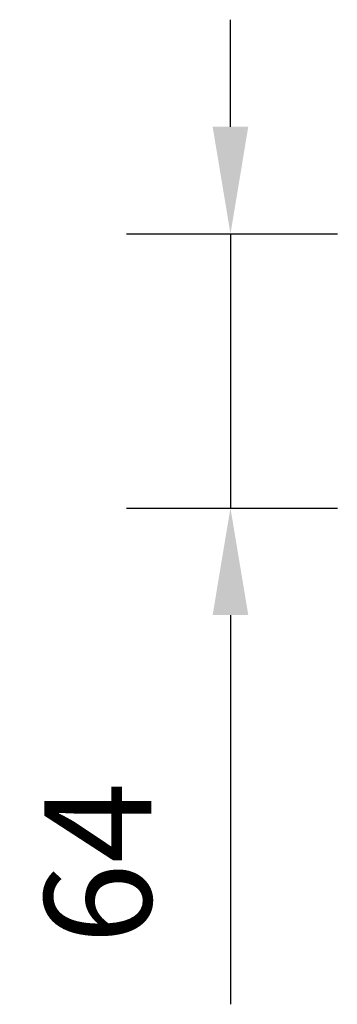
# Model space of a CAD drawing. Units: millimetres. Extents: x 0.19 to 1.63, y 0.3 to 1.91.
# Drawn here: x 0.85 to 0.92, y 0.36 to 0.59 of the extents above; entities that cross this region are included whole.
import ezdxf

# ---------------------------------------------------------------- set-up
doc = ezdxf.new("R2010")
doc.units = ezdxf.units.MM
doc.layers.add('DIM-02', color=1, linetype='Continuous')
doc.styles.get("Standard").update_dxf_attribs({"font": 'arial.ttf'})
doc.dimstyles.new('ISO-25', dxfattribs={"dimtxt": 0.025, "dimasz": 0.025, "dimexe": 0.025, "dimexo": 0.025, "dimgap": 0.015, "dimtad": 1, "dimdec": 0, "dimlfac": 1000, "dimtxsty": 'Standard', "dimcen": 0, "dimadec": 0, "dimazin": 3, "dimtfac": 1, "dimtmove": 0, "dimatfit": 3, "dimfxl": 1, "dimarcsym": 0})

# ---------------------------------------------------------------- blocks, each defined once
blk = doc.blocks.new('*D2')
at = {"layer": 'Defpoints', "color": 0}
for p in [(0.84541, 0.54483), (0.84541, 0.48083), (0.89471, 0.48083)]:
    blk.add_point(p, dxfattribs=at)
at = {"layer": 'DIM-02', "color": 0, "lineweight": -2}
for p, q in [((0.89471, 0.56983), (0.89471, 0.59483)), ((0.87041, 0.54483), (0.91971, 0.54483)), ((0.89471, 0.54483), (0.89471, 0.48083)), ((0.87041, 0.48083), (0.91971, 0.48083)), ((0.89471, 0.45583), (0.89471, 0.36498))]:
    blk.add_line(p, q, dxfattribs=at)
at = {"layer": 'DIM-02', "color": 0}
for points in [[(0.89054, 0.56983), (0.89888, 0.56983), (0.89471, 0.54483)], [(0.89888, 0.45583), (0.89054, 0.45583), (0.89471, 0.48083)]]:
    blk.add_solid(points, dxfattribs=at)
at = {"layer": 'DIM-02', "color": 0, "insert": (0.86695, 0.39791), "char_height": 0.025, "attachment_point": 5, "rotation": 90}
blk.add_mtext('64', dxfattribs=at)

msp = doc.modelspace()

# ---------------------------------------------------------------- dimensions: what is measured, and where the dimension line sits
at = {"layer": 'DIM-02'}
dim = msp.add_linear_dim(base=(0.89471, 0.48083), p1=(0.84541, 0.54483), p2=(0.84541, 0.48083), angle=270, dimstyle='ISO-25', dxfattribs=at)
dim.commit()
dim.dimension.update_dxf_attribs({"geometry": '*D2', "text_midpoint": (0.86695, 0.39791)})

doc.saveas('drawing.dxf')
